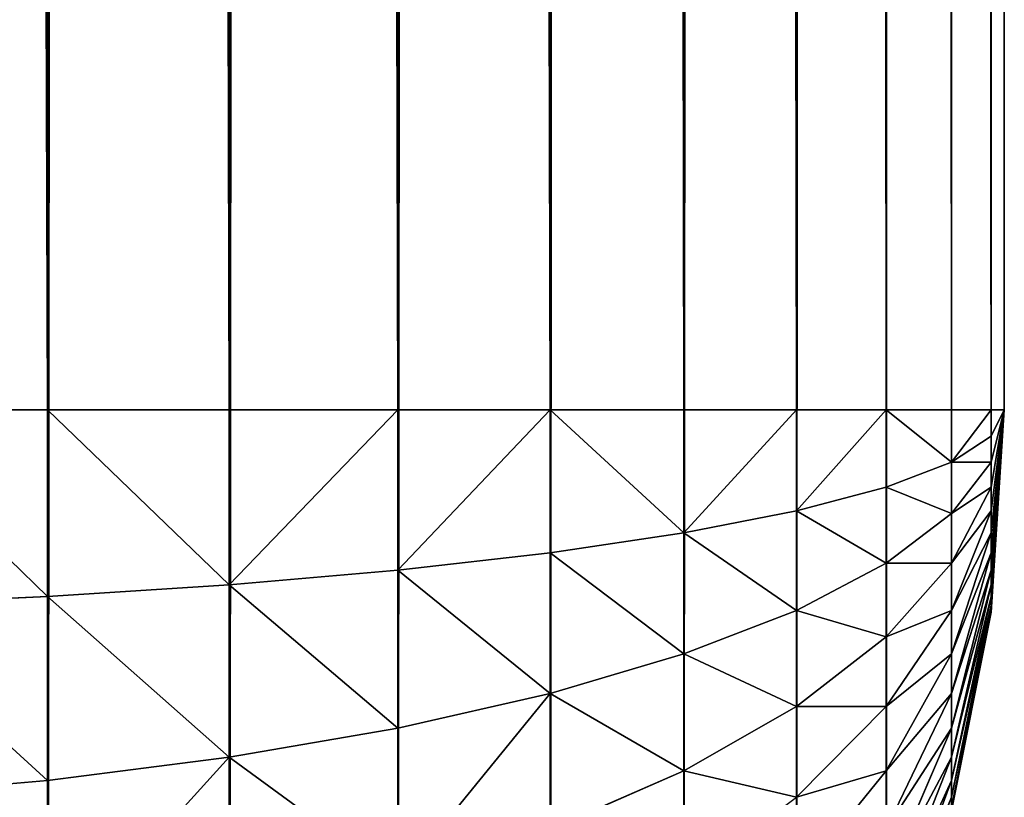
# Model space of a CAD drawing. Extents: x -5875 to 2180, y 0 to 8356.
# Drawn here: x 1563 to 1570, y 165 to 171 of the extents above; entities that cross this region are included whole.
import ezdxf

# ---------------------------------------------------------------- set-up
doc = ezdxf.new("R2010")
doc.units = 0
doc.header["$LTSCALE"] = 25.4
doc.layers.get('0').update_dxf_attribs({"color": 13, "linetype": 'CONTINUOUS'})

# ---------------------------------------------------------------- blocks, each defined once
blk = doc.blocks.new('GROUP_3')
at = {"color": 0}
for p, q in [((200.9134, 1592.2426, 459.7574), (200.4089, 1590.8694, 459.1885)), ((200.9134, 1592.2426, 459.7574), (200.4089, 1590.8694, 459.1885)), ((207.4078, 1592.2426, 468.2426), (207.4078, 1590.8694, 468.7088)), ((207.4078, 1592.2426, 468.2426), (207.4078, 1590.8694, 468.7088)), ((200.9134, 1591.977, 460.2961), (200.4089, 1590.6897, 459.5529)), ((200.9134, 1591.977, 460.2961), (200.4089, 1590.6897, 459.5529)), ((206, 1591.977, 467.6012), (206, 1590.6897, 468.0382)), ((206, 1591.977, 467.6012), (206, 1590.6897, 468.0382)), ((200.9134, 1591.6432, 460.7956), (200.4089, 1590.464, 459.8907)), ((200.9134, 1591.6432, 460.7956), (200.4089, 1590.464, 459.8907)), ((201.6077, 1591.6526, 462.7601), (200.9134, 1590.7956, 461.6432)), ((201.6077, 1591.6526, 462.7601), (200.9134, 1590.7956, 461.6432)), ((202.4798, 1591.6526, 464.3264), (202.4798, 1590.7956, 464.7491)), ((202.4798, 1591.6526, 464.3264), (202.4798, 1590.7956, 464.7491)), ((204.6949, 1591.6432, 466.7956), (204.6949, 1590.464, 467.1958)), ((204.6949, 1591.6432, 466.7956), (204.6949, 1590.464, 467.1958)), ((200.9134, 1591.2472, 461.2472), (200.4089, 1590.1962, 460.1962)), ((200.9134, 1591.2472, 461.2472), (200.4089, 1590.1962, 460.1962)), ((200.9134, 1591.2472, 461.2472), (200.9134, 1590.7956, 461.6432)), ((200.9134, 1591.2472, 461.2472), (200.9134, 1590.7956, 461.6432)), ((203.5147, 1591.2472, 465.8394), (202.4798, 1590.7956, 464.7491)), ((203.5147, 1591.2472, 465.8394), (202.4798, 1590.7956, 464.7491)), ((203.5147, 1591.2472, 465.8394), (203.5147, 1590.1962, 466.1962)), ((203.5147, 1591.2472, 465.8394), (203.5147, 1590.1962, 466.1962)), ((200.1027, 1589.5663, 458), (200.4089, 1591.1058, 458)), ((200.4089, 1591.1058, 40), (200.1027, 1589.5663, 40)), ((200.1027, 1589.5663, 458), (200.4089, 1591.1058, 458)), ((200.4089, 1591.1058, 40), (200.1027, 1589.5663, 40)), ((200.4089, 1591.0793, 458.4054), (200.1027, 1589.5529, 458.2044)), ((200.4089, 1591.0793, 458.4054), (200.1027, 1589.5529, 458.2044)), ((200.4089, 1591, 458.8038), (200.1027, 1589.5129, 458.4054)), ((200.4089, 1591, 458.8038), (200.1027, 1589.5129, 458.4054)), ((200.4089, 1591, 458.8038), (200.4089, 1590.8694, 459.1885)), ((200.4089, 1591, 458.8038), (200.4089, 1590.8694, 459.1885)), ((201.6077, 1591, 463.1962), (200.9134, 1590.2961, 461.977)), ((201.6077, 1591, 463.1962), (200.9134, 1590.2961, 461.977)), ((201.6077, 1591, 463.1962), (201.6077, 1590.2961, 463.5433)), ((201.6077, 1591, 463.1962), (201.6077, 1590.2961, 463.5433)), ((208.8942, 1591, 469.1962), (207.4078, 1590.8694, 468.7088)), ((208.8942, 1591, 469.1962), (207.4078, 1590.8694, 468.7088)), ((200.4089, 1590.8694, 459.1885), (200.1027, 1589.4471, 458.5994)), ((200.4089, 1590.8694, 459.1885), (200.1027, 1589.4471, 458.5994)), ((200.4089, 1590.8694, 459.1885), (200.4089, 1590.6897, 459.5529)), ((200.4089, 1590.8694, 459.1885), (200.4089, 1590.6897, 459.5529)), ((207.4078, 1590.8694, 468.7088), (206, 1590.6897, 468.0382)), ((207.4078, 1590.8694, 468.7088), (206, 1590.6897, 468.0382)), ((207.4078, 1590.8694, 468.7088), (207.4078, 1589.4471, 468.9917)), ((207.4078, 1590.8694, 468.7088), (207.4078, 1589.4471, 468.9917)), ((200.9134, 1590.7956, 461.6432), (200.4089, 1589.8907, 460.464)), ((200.9134, 1590.7956, 461.6432), (200.4089, 1589.8907, 460.464)), ((200.9134, 1590.7956, 461.6432), (200.9134, 1590.2961, 461.977)), ((200.9134, 1590.7956, 461.6432), (200.9134, 1590.2961, 461.977)), ((202.4798, 1590.7956, 464.7491), (201.6077, 1590.2961, 463.5433)), ((202.4798, 1590.7956, 464.7491), (201.6077, 1590.2961, 463.5433)), ((202.4798, 1590.7956, 464.7491), (202.4798, 1589.8907, 465.0562)), ((202.4798, 1590.7956, 464.7491), (202.4798, 1589.8907, 465.0562)), ((200.4089, 1590.6897, 459.5529), (200.1027, 1589.3565, 458.7832)), ((200.4089, 1590.6897, 459.5529), (200.1027, 1589.3565, 458.7832)), ((200.4089, 1590.6897, 459.5529), (200.4089, 1590.464, 459.8907)), ((200.4089, 1590.6897, 459.5529), (200.4089, 1590.464, 459.8907)), ((206, 1590.6897, 468.0382), (204.6949, 1590.464, 467.1958)), ((206, 1590.6897, 468.0382), (204.6949, 1590.464, 467.1958)), ((206, 1590.6897, 468.0382), (206, 1589.3565, 468.3034)), ((206, 1590.6897, 468.0382), (206, 1589.3565, 468.3034)), ((200.4089, 1590.464, 459.8907), (200.1027, 1589.2426, 458.9535)), ((200.4089, 1590.464, 459.8907), (200.1027, 1589.2426, 458.9535)), ((200.4089, 1590.464, 459.8907), (200.4089, 1590.1962, 460.1962)), ((200.4089, 1590.464, 459.8907), (200.4089, 1590.1962, 460.1962)), ((204.6949, 1590.464, 467.1958), (203.5147, 1590.1962, 466.1962)), ((204.6949, 1590.464, 467.1958), (203.5147, 1590.1962, 466.1962)), ((204.6949, 1590.464, 467.1958), (204.6949, 1589.2426, 467.4388)), ((204.6949, 1590.464, 467.1958), (204.6949, 1589.2426, 467.4388)), ((200.9134, 1590.2961, 461.977), (200.4089, 1589.5529, 460.6897)), ((200.9134, 1590.2961, 461.977), (200.4089, 1589.5529, 460.6897)), ((201.6077, 1590.2961, 463.5433), (200.9134, 1589.7574, 462.2426)), ((200.9134, 1590.2961, 461.977), (200.9134, 1589.7574, 462.2426)), ((200.9134, 1590.2961, 461.977), (200.9134, 1589.7574, 462.2426)), ((201.6077, 1590.2961, 463.5433), (200.9134, 1589.7574, 462.2426)), ((201.6077, 1590.2961, 463.5433), (201.6077, 1589.5529, 463.7956)), ((201.6077, 1590.2961, 463.5433), (201.6077, 1589.5529, 463.7956)), ((200.4089, 1590.1962, 460.1962), (200.1027, 1589.1076, 459.1076)), ((200.4089, 1590.1962, 460.1962), (200.1027, 1589.1076, 459.1076)), ((200.4089, 1590.1962, 460.1962), (200.4089, 1589.8907, 460.464)), ((200.4089, 1590.1962, 460.1962), (200.4089, 1589.8907, 460.464)), ((203.5147, 1590.1962, 466.1962), (202.4798, 1589.8907, 465.0562)), ((203.5147, 1590.1962, 466.1962), (202.4798, 1589.8907, 465.0562)), ((203.5147, 1590.1962, 466.1962), (203.5147, 1589.1076, 466.4127)), ((203.5147, 1590.1962, 466.1962), (203.5147, 1589.1076, 466.4127)), ((200.4089, 1589.8907, 460.464), (200.1027, 1588.9535, 459.2426)), ((200.4089, 1589.8907, 460.464), (200.1027, 1588.9535, 459.2426)), ((200.4089, 1589.8907, 460.464), (200.4089, 1589.5529, 460.6897)), ((200.4089, 1589.8907, 460.464), (200.4089, 1589.5529, 460.6897)), ((202.4798, 1589.8907, 465.0562), (201.6077, 1589.5529, 463.7956)), ((202.4798, 1589.8907, 465.0562), (201.6077, 1589.5529, 463.7956)), ((202.4798, 1589.8907, 465.0562), (202.4798, 1588.9535, 465.2426)), ((202.4798, 1589.8907, 465.0562), (202.4798, 1588.9535, 465.2426)), ((200.9134, 1589.7574, 462.2426), (200.4089, 1589.1885, 460.8694)), ((200.9134, 1589.7574, 462.2426), (200.4089, 1589.1885, 460.8694)), ((200.9134, 1589.7574, 462.2426), (200.9134, 1589.1885, 462.4357)), ((200.9134, 1589.7574, 462.2426), (200.9134, 1589.1885, 462.4357)), ((200, 1588, 458), (200.1027, 1589.5663, 458)), ((200.1027, 1589.5663, 40), (200, 1588, 40)), ((200, 1588, 458), (200.1027, 1589.5663, 458)), ((200.1027, 1589.5663, 40), (200, 1588, 40)), ((200.1027, 1589.5663, 458), (200.1027, 1589.5663, 40)), ((200.1027, 1589.5663, 458), (200.1027, 1589.5663, 40)), ((200.1027, 1589.5663, 458), (200.1027, 1589.5529, 458.2044)), ((200.1027, 1589.5663, 458), (200.1027, 1589.5529, 458.2044)), ((200.1027, 1589.5529, 458.2044), (200, 1588, 458)), ((200.1027, 1589.5529, 458.2044), (200, 1588, 458)), ((200.1027, 1589.5129, 458.4054), (200, 1588, 458)), ((200.1027, 1589.5129, 458.4054), (200, 1588, 458)), ((200.1027, 1589.5529, 458.2044), (200.1027, 1589.5129, 458.4054)), ((200.4089, 1589.5529, 460.6897), (200.1027, 1588.7832, 459.3565)), ((200.1027, 1589.5529, 458.2044), (200.1027, 1589.5129, 458.4054)), ((200.4089, 1589.5529, 460.6897), (200.1027, 1588.7832, 459.3565)), ((200.1027, 1589.5129, 458.4054), (200.1027, 1589.4471, 458.5994)), ((200.1027, 1589.5129, 458.4054), (200.1027, 1589.4471, 458.5994)), ((200.4089, 1589.5529, 460.6897), (200.4089, 1589.1885, 460.8694)), ((200.4089, 1589.5529, 460.6897), (200.4089, 1589.1885, 460.8694)), ((201.6077, 1589.5529, 463.7956), (200.9134, 1589.1885, 462.4357)), ((201.6077, 1589.5529, 463.7956), (200.9134, 1589.1885, 462.4357)), ((201.6077, 1589.5529, 463.7956), (201.6077, 1588.7832, 463.9487)), ((201.6077, 1589.5529, 463.7956), (201.6077, 1588.7832, 463.9487)), ((208.8942, 1589.5129, 469.4919), (207.4078, 1589.4471, 468.9917)), ((208.8942, 1589.5129, 469.4919), (207.4078, 1589.4471, 468.9917)), ((200.1027, 1589.4471, 458.5994), (200, 1588, 458)), ((200.1027, 1589.4471, 458.5994), (200, 1588, 458)), ((200.1027, 1589.4471, 458.5994), (200.1027, 1589.3565, 458.7832)), ((200.1027, 1589.4471, 458.5994), (200.1027, 1589.3565, 458.7832)), ((207.4078, 1589.4471, 468.9917), (206, 1589.3565, 468.3034)), ((207.4078, 1589.4471, 468.9917), (206, 1589.3565, 468.3034)), ((207.4078, 1589.4471, 468.9917), (207.4078, 1588, 469.0866)), ((207.4078, 1589.4471, 468.9917), (207.4078, 1588, 469.0866)), ((200.1027, 1589.3565, 458.7832), (200, 1588, 458)), ((200.1027, 1589.3565, 458.7832), (200, 1588, 458)), ((200.1027, 1589.3565, 458.7832), (200.1027, 1589.2426, 458.9535)), ((200.1027, 1589.3565, 458.7832), (200.1027, 1589.2426, 458.9535)), ((206, 1589.3565, 468.3034), (204.6949, 1589.2426, 467.4388)), ((206, 1589.3565, 468.3034), (204.6949, 1589.2426, 467.4388)), ((206, 1589.3565, 468.3034), (206, 1588, 468.3923)), ((206, 1589.3565, 468.3034), (206, 1588, 468.3923)), ((200.1027, 1589.2426, 458.9535), (200, 1588, 458)), ((200.1027, 1589.2426, 458.9535), (200, 1588, 458)), ((200.1027, 1589.2426, 458.9535), (200.1027, 1589.1076, 459.1076)), ((200.1027, 1589.2426, 458.9535), (200.1027, 1589.1076, 459.1076)), ((200.4089, 1589.1885, 460.8694), (200.1027, 1588.5994, 459.4471)), ((200.4089, 1589.1885, 460.8694), (200.1027, 1588.5994, 459.4471)), ((200.4089, 1589.1885, 460.8694), (200.4089, 1588.8038, 461)), ((200.9134, 1589.1885, 462.4357), (200.4089, 1588.8038, 461)), ((200.9134, 1589.1885, 462.4357), (200.4089, 1588.8038, 461)), ((200.4089, 1589.1885, 460.8694), (200.4089, 1588.8038, 461)), ((200.9134, 1589.1885, 462.4357), (200.9134, 1588.5994, 462.5529)), ((200.9134, 1589.1885, 462.4357), (200.9134, 1588.5994, 462.5529)), ((204.6949, 1589.2426, 467.4388), (203.5147, 1589.1076, 466.4127)), ((204.6949, 1589.2426, 467.4388), (203.5147, 1589.1076, 466.4127)), ((204.6949, 1589.2426, 467.4388), (204.6949, 1588, 467.5202)), ((204.6949, 1589.2426, 467.4388), (204.6949, 1588, 467.5202)), ((200.1027, 1589.1076, 459.1076), (200, 1588, 458)), ((200.1027, 1589.1076, 459.1076), (200, 1588, 458)), ((200.1027, 1589.1076, 459.1076), (200.1027, 1588.9535, 459.2426)), ((200.1027, 1589.1076, 459.1076), (200.1027, 1588.9535, 459.2426)), ((203.5147, 1589.1076, 466.4127), (202.4798, 1588.9535, 465.2426)), ((203.5147, 1589.1076, 466.4127), (202.4798, 1588.9535, 465.2426)), ((203.5147, 1589.1076, 466.4127), (203.5147, 1588, 466.4853)), ((203.5147, 1589.1076, 466.4127), (203.5147, 1588, 466.4853)), ((200.1027, 1588.9535, 459.2426), (200, 1588, 458)), ((200.1027, 1588.9535, 459.2426), (200, 1588, 458)), ((200.1027, 1588.9535, 459.2426), (200.1027, 1588.7832, 459.3565)), ((200.1027, 1588.9535, 459.2426), (200.1027, 1588.7832, 459.3565)), ((202.4798, 1588.9535, 465.2426), (201.6077, 1588.7832, 463.9487)), ((202.4798, 1588.9535, 465.2426), (201.6077, 1588.7832, 463.9487)), ((202.4798, 1588.9535, 465.2426), (202.4798, 1588, 465.3051)), ((202.4798, 1588.9535, 465.2426), (202.4798, 1588, 465.3051)), ((200.4089, 1588.8038, 461), (200.1027, 1588.4054, 459.5129)), ((200.4089, 1588.8038, 461), (200.1027, 1588.4054, 459.5129)), ((200.4089, 1588.8038, 461), (200.4089, 1588.4054, 461.0793)), ((200.4089, 1588.8038, 461), (200.4089, 1588.4054, 461.0793)), ((200.1027, 1588.7832, 459.3565), (200, 1588, 458)), ((200.1027, 1588.7832, 459.3565), (200, 1588, 458)), ((200.1027, 1588.7832, 459.3565), (200.1027, 1588.5994, 459.4471)), ((200.1027, 1588.7832, 459.3565), (200.1027, 1588.5994, 459.4471)), ((201.6077, 1588.7832, 463.9487), (200.9134, 1588.5994, 462.5529)), ((201.6077, 1588.7832, 463.9487), (200.9134, 1588.5994, 462.5529)), ((201.6077, 1588.7832, 463.9487), (201.6077, 1588, 464)), ((201.6077, 1588.7832, 463.9487), (201.6077, 1588, 464)), ((200.1027, 1588.5994, 459.4471), (200, 1588, 458)), ((200.1027, 1588.5994, 459.4471), (200, 1588, 458)), ((200.1027, 1588.5994, 459.4471), (200.1027, 1588.4054, 459.5129)), ((200.1027, 1588.5994, 459.4471), (200.1027, 1588.4054, 459.5129)), ((200.9134, 1588.5994, 462.5529), (200.4089, 1588.4054, 461.0793)), ((200.9134, 1588.5994, 462.5529), (200.4089, 1588.4054, 461.0793)), ((200.9134, 1588.5994, 462.5529), (200.9134, 1588, 462.5922)), ((200.9134, 1588.5994, 462.5529), (200.9134, 1588, 462.5922)), ((200.1027, 1588.4054, 459.5129), (200, 1588, 458)), ((200.1027, 1588.4054, 459.5129), (200, 1588, 458)), ((200.1027, 1588.4054, 459.5129), (200.1027, 1588.2044, 459.5529)), ((200.1027, 1588.4054, 459.5129), (200.1027, 1588.2044, 459.5529)), ((200.4089, 1588.4054, 461.0793), (200.1027, 1588.2044, 459.5529)), ((200.4089, 1588.4054, 461.0793), (200.1027, 1588.2044, 459.5529)), ((200.4089, 1588.4054, 461.0793), (200.4089, 1588, 461.1058)), ((200.4089, 1588.4054, 461.0793), (200.4089, 1588, 461.1058)), ((200.1027, 1588.2044, 459.5529), (200, 1588, 458)), ((200.1027, 1588.2044, 459.5529), (200, 1588, 458)), ((200.1027, 1588.2044, 459.5529), (200.1027, 1588, 459.5663)), ((200.1027, 1588.2044, 459.5529), (200.1027, 1588, 459.5663)), ((200, 1588, 40), (200, 12, 40)), ((200, 1091.3509, 458), (200, 1588, 458)), ((200, 1588, 40), (200, 1588, 458)), ((200, 1091.3509, 458), (200, 1588, 458)), ((200, 1588, 458), (200.1027, 1588, 459.5663)), ((200, 1588, 40), (200, 1588, 458)), ((200, 1588, 458), (200.1027, 1588, 459.5663)), ((200, 1588, 40), (200, 12, 40)), ((200.1027, 1588, 459.5663), (200.1027, 1092.4798, 459.5663)), ((200.1027, 1588, 459.5663), (200.1027, 1092.4798, 459.5663)), ((200.1027, 1588, 459.5663), (200.4089, 1588, 461.1058)), ((200.1027, 1588, 459.5663), (200.4089, 1588, 461.1058)), ((200.4089, 1588, 461.1058), (200.4089, 1093.5894, 461.1058)), ((200.4089, 1588, 461.1058), (200.4089, 1093.5894, 461.1058)), ((200.4089, 1588, 461.1058), (200.9134, 1588, 462.5922)), ((200.4089, 1588, 461.1058), (200.9134, 1588, 462.5922)), ((200.9134, 1588, 462.5922), (200.9134, 1094.6608, 462.5922)), ((200.9134, 1588, 462.5922), (200.9134, 1094.6608, 462.5922)), ((200.9134, 1588, 462.5922), (201.6077, 1588, 464)), ((200.9134, 1588, 462.5922), (201.6077, 1588, 464)), ((201.6077, 1588, 464), (201.6077, 1095.6754, 464)), ((201.6077, 1588, 464), (201.6077, 1095.6754, 464)), ((201.6077, 1588, 464), (202.4798, 1588, 465.3051)), ((201.6077, 1588, 464), (202.4798, 1588, 465.3051)), ((202.4798, 1588, 465.3051), (202.4798, 1096.6161, 465.3051)), ((202.4798, 1588, 465.3051), (202.4798, 1096.6161, 465.3051)), ((202.4798, 1588, 465.3051), (203.5147, 1588, 466.4853)), ((202.4798, 1588, 465.3051), (203.5147, 1588, 466.4853)), ((203.5147, 1588, 466.4853), (203.5147, 1097.4667, 466.4853)), ((203.5147, 1588, 466.4853), (204.6949, 1588, 467.5202)), ((203.5147, 1588, 466.4853), (203.5147, 1097.4667, 466.4853)), ((203.5147, 1588, 466.4853), (204.6949, 1588, 467.5202)), ((204.6949, 1588, 467.5202), (204.6949, 1098.2127, 467.5202)), ((204.6949, 1588, 467.5202), (204.6949, 1098.2127, 467.5202)), ((204.6949, 1588, 467.5202), (206, 1588, 468.3923)), ((204.6949, 1588, 467.5202), (206, 1588, 468.3923)), ((206, 1588, 468.3923), (206, 1098.8412, 468.3923)), ((206, 1588, 468.3923), (207.4078, 1588, 469.0866)), ((206, 1588, 468.3923), (206, 1098.8412, 468.3923)), ((206, 1588, 468.3923), (207.4078, 1588, 469.0866)), ((207.4078, 1588, 469.0866), (207.4078, 1099.3416, 469.0866)), ((207.4078, 1588, 469.0866), (208.8942, 1588, 469.5911)), ((207.4078, 1588, 469.0866), (207.4078, 1099.3416, 469.0866)), ((207.4078, 1588, 469.0866), (208.8942, 1588, 469.5911))]:
    blk.add_line(p, q, dxfattribs=at)
mesh = blk.add_polyface(dxfattribs=at)
corners = [(200.1027, 1589.5663, 40), (200, 12, 40), (200, 1588, 40), (200.1027, 10.4337, 40), (200.4089, 8.8942, 40), (200.4089, 1591.1058, 40), (200.9134, 1592.5922, 40), (200.9134, 7.4078, 40), (201.6077, 1594, 40), (201.6077, 6, 40), (202.4798, 1595.3051, 40), (202.4798, 4.6949, 40), (203.5147, 1596.4853, 40), (203.5147, 3.5147, 40), (204.6949, 1597.5202, 40), (204.6949, 2.4798, 40), (206, 1598.3923, 40), (206, 1.6077, 40), (207.4078, 1599.0866, 40), (207.4078, 0.9134, 40), (208.8942, 1599.5911, 40), (208.8942, 0.4089, 40), (210.4337, 1599.8973, 40), (210.4337, 0.1027, 40), (212, 1600, 40), (212, 0, 40), (1388, 1600, 40), (1388, 0, 40), (1389.5663, 1599.8973, 40), (1389.5663, 0.1027, 40), (1391.1058, 1599.5911, 40), (1391.1058, 0.4089, 40), (1392.5922, 1599.0866, 40), (1392.5922, 0.9134, 40), (1394, 1.6077, 40), (1394, 1598.3923, 40), (1395.3051, 2.4798, 40), (1395.3051, 1597.5202, 40), (1396.4853, 1596.4853, 40), (1396.4853, 3.5147, 40), (1397.5202, 1595.3051, 40), (1397.5202, 4.6949, 40), (1398.3923, 1594, 40), (1398.3923, 6, 40), (1399.0866, 1592.5922, 40), (1399.0866, 7.4078, 40), (1399.5911, 1591.1058, 40), (1399.5911, 8.8942, 40), (1399.8973, 1589.5663, 40), (1399.8973, 10.4337, 40), (1400, 1588, 40), (1400, 12, 40)]
mesh.append_faces([[corners[k] for k in face] for face in [(0, 1, 2), (49, 50, 51)]], dxfattribs={"vtx0": -1, "color": 0})
mesh.append_faces([[corners[k] for k in face] for face in [(1, 0, 3), (3, 0, 4), (4, 6, 7), (7, 8, 9), (9, 10, 11), (11, 12, 13), (13, 14, 15), (15, 16, 17), (17, 18, 19), (19, 20, 21), (21, 22, 23), (23, 24, 25), (25, 26, 27), (27, 28, 29), (29, 30, 31), (31, 32, 33), (33, 32, 34), (34, 35, 36), (36, 38, 39), (39, 40, 41), (41, 42, 43), (43, 44, 45), (45, 46, 47), (47, 48, 49)]], dxfattribs={"vtx0": -1, "vtx1": -1, "color": 0})
mesh.append_faces([[corners[k] for k in face] for face in [(4, 0, 5), (4, 5, 6), (7, 6, 8), (9, 8, 10), (11, 10, 12), (13, 12, 14), (15, 14, 16), (17, 16, 18), (19, 18, 20), (21, 20, 22), (23, 22, 24), (25, 24, 26), (27, 26, 28), (29, 28, 30), (31, 30, 32), (34, 32, 35), (36, 35, 37), (36, 37, 38), (39, 38, 40), (41, 40, 42), (43, 42, 44), (45, 44, 46), (47, 46, 48), (49, 48, 50)]], dxfattribs={"vtx0": -1, "vtx2": -1, "color": 0})
mesh = blk.add_polyface(dxfattribs=at)
corners = [(200.9134, 1592.2426, 459.7574), (200.4089, 1591, 458.8038), (200.4089, 1590.8694, 459.1885), (200.9134, 1592.4357, 459.1885)]
mesh.append_faces([[corners[k] for k in face] for face in [(0, 1, 2), (1, 0, 3)]], dxfattribs={"vtx0": -1, "color": 0})
mesh = blk.add_polyface(dxfattribs=at)
corners = [(208.8942, 1591, 469.1962), (207.4078, 1592.2426, 468.2426), (207.4078, 1590.8694, 468.7088), (208.8942, 1592.4357, 468.7088)]
mesh.append_faces([[corners[k] for k in face] for face in [(0, 1, 2), (1, 0, 3)]], dxfattribs={"vtx0": -1, "color": 0})
mesh = blk.add_polyface(dxfattribs=at)
corners = [(200.9134, 1591.977, 460.2961), (200.4089, 1590.8694, 459.1885), (200.4089, 1590.6897, 459.5529), (200.9134, 1592.2426, 459.7574)]
mesh.append_faces([[corners[k] for k in face] for face in [(0, 1, 2), (1, 0, 3)]], dxfattribs={"vtx0": -1, "color": 0})
mesh = blk.add_polyface(dxfattribs=at)
corners = [(201.6077, 1591.6526, 462.7601), (200.9134, 1591.2472, 461.2472), (200.9134, 1590.7956, 461.6432), (201.6077, 1592.2426, 462.2426)]
mesh.append_faces([[corners[k] for k in face] for face in [(0, 1, 2), (1, 0, 3)]], dxfattribs={"vtx0": -1, "color": 0})
mesh = blk.add_polyface(dxfattribs=at)
corners = [(203.5147, 1591.2472, 465.8394), (202.4798, 1591.6526, 464.3264), (202.4798, 1590.7956, 464.7491), (203.5147, 1592.2426, 465.3485)]
mesh.append_faces([[corners[k] for k in face] for face in [(0, 1, 2), (1, 0, 3)]], dxfattribs={"vtx0": -1, "color": 0})
mesh = blk.add_polyface(dxfattribs=at)
corners = [(206, 1590.6897, 468.0382), (207.4078, 1592.2426, 468.2426), (206, 1591.977, 467.6012), (207.4078, 1590.8694, 468.7088)]
mesh.append_faces([[corners[k] for k in face] for face in [(0, 1, 2), (1, 0, 3)]], dxfattribs={"vtx0": -1, "color": 0})
mesh = blk.add_polyface(dxfattribs=at)
corners = [(200.9134, 1591.6432, 460.7956), (200.4089, 1590.6897, 459.5529), (200.4089, 1590.464, 459.8907), (200.9134, 1591.977, 460.2961)]
mesh.append_faces([[corners[k] for k in face] for face in [(0, 1, 2), (1, 0, 3)]], dxfattribs={"vtx0": -1, "color": 0})
mesh = blk.add_polyface(dxfattribs=at)
corners = [(206, 1590.6897, 468.0382), (204.6949, 1591.6432, 466.7956), (204.6949, 1590.464, 467.1958), (206, 1591.977, 467.6012)]
mesh.append_faces([[corners[k] for k in face] for face in [(0, 1, 2), (1, 0, 3)]], dxfattribs={"vtx0": -1, "color": 0})
mesh = blk.add_polyface(dxfattribs=at)
corners = [(200.9134, 1591.2472, 461.2472), (200.4089, 1590.464, 459.8907), (200.4089, 1590.1962, 460.1962), (200.9134, 1591.6432, 460.7956)]
mesh.append_faces([[corners[k] for k in face] for face in [(0, 1, 2), (1, 0, 3)]], dxfattribs={"vtx0": -1, "color": 0})
mesh = blk.add_polyface(dxfattribs=at)
corners = [(201.6077, 1591, 463.1962), (200.9134, 1590.7956, 461.6432), (200.9134, 1590.2961, 461.977), (201.6077, 1591.6526, 462.7601)]
mesh.append_faces([[corners[k] for k in face] for face in [(0, 1, 2), (1, 0, 3)]], dxfattribs={"vtx0": -1, "color": 0})
mesh = blk.add_polyface(dxfattribs=at)
corners = [(202.4798, 1590.7956, 464.7491), (201.6077, 1591, 463.1962), (201.6077, 1590.2961, 463.5433), (202.4798, 1591.6526, 464.3264)]
mesh.append_faces([[corners[k] for k in face] for face in [(0, 1, 2), (1, 0, 3)]], dxfattribs={"vtx0": -1, "color": 0})
mesh = blk.add_polyface(dxfattribs=at)
corners = [(203.5147, 1590.1962, 466.1962), (204.6949, 1591.6432, 466.7956), (203.5147, 1591.2472, 465.8394), (204.6949, 1590.464, 467.1958)]
mesh.append_faces([[corners[k] for k in face] for face in [(0, 1, 2), (1, 0, 3)]], dxfattribs={"vtx0": -1, "color": 0})
mesh = blk.add_polyface(dxfattribs=at)
corners = [(200.9134, 1590.7956, 461.6432), (200.4089, 1590.1962, 460.1962), (200.4089, 1589.8907, 460.464), (200.9134, 1591.2472, 461.2472)]
mesh.append_faces([[corners[k] for k in face] for face in [(0, 1, 2), (1, 0, 3)]], dxfattribs={"vtx0": -1, "color": 0})
mesh = blk.add_polyface(dxfattribs=at)
corners = [(203.5147, 1590.1962, 466.1962), (202.4798, 1590.7956, 464.7491), (202.4798, 1589.8907, 465.0562), (203.5147, 1591.2472, 465.8394)]
mesh.append_faces([[corners[k] for k in face] for face in [(0, 1, 2), (1, 0, 3)]], dxfattribs={"vtx0": -1, "color": 0})
mesh = blk.add_polyface(dxfattribs=at)
corners = [(200.4089, 1591.1058, 458), (200.1027, 1589.5663, 40), (200.1027, 1589.5663, 458), (200.4089, 1591.1058, 40)]
mesh.append_faces([[corners[k] for k in face] for face in [(0, 1, 2), (1, 0, 3)]], dxfattribs={"vtx0": -1, "color": 0})
mesh = blk.add_polyface(dxfattribs=at)
corners = [(200.4089, 1591.0793, 458.4054), (200.1027, 1589.5663, 458), (200.1027, 1589.5529, 458.2044), (200.4089, 1591.1058, 458)]
mesh.append_faces([[corners[k] for k in face] for face in [(0, 1, 2), (1, 0, 3)]], dxfattribs={"vtx0": -1, "color": 0})
mesh = blk.add_polyface(dxfattribs=at)
corners = [(200.4089, 1591, 458.8038), (200.1027, 1589.5529, 458.2044), (200.1027, 1589.5129, 458.4054), (200.4089, 1591.0793, 458.4054)]
mesh.append_faces([[corners[k] for k in face] for face in [(0, 1, 2), (1, 0, 3)]], dxfattribs={"vtx0": -1, "color": 0})
mesh = blk.add_polyface(dxfattribs=at)
corners = [(200.4089, 1590.8694, 459.1885), (200.1027, 1589.5129, 458.4054), (200.1027, 1589.4471, 458.5994), (200.4089, 1591, 458.8038)]
mesh.append_faces([[corners[k] for k in face] for face in [(0, 1, 2), (1, 0, 3)]], dxfattribs={"vtx0": -1, "color": 0})
mesh = blk.add_polyface(dxfattribs=at)
corners = [(201.6077, 1590.2961, 463.5433), (200.9134, 1590.2961, 461.977), (200.9134, 1589.7574, 462.2426), (201.6077, 1591, 463.1962)]
mesh.append_faces([[corners[k] for k in face] for face in [(0, 1, 2), (1, 0, 3)]], dxfattribs={"vtx0": -1, "color": 0})
mesh = blk.add_polyface(dxfattribs=at)
corners = [(208.8942, 1589.5129, 469.4919), (207.4078, 1590.8694, 468.7088), (207.4078, 1589.4471, 468.9917), (208.8942, 1591, 469.1962)]
mesh.append_faces([[corners[k] for k in face] for face in [(0, 1, 2), (1, 0, 3)]], dxfattribs={"vtx0": -1, "color": 0})
mesh = blk.add_polyface(dxfattribs=at)
corners = [(200.4089, 1590.6897, 459.5529), (200.1027, 1589.4471, 458.5994), (200.1027, 1589.3565, 458.7832), (200.4089, 1590.8694, 459.1885)]
mesh.append_faces([[corners[k] for k in face] for face in [(0, 1, 2), (1, 0, 3)]], dxfattribs={"vtx0": -1, "color": 0})
mesh = blk.add_polyface(dxfattribs=at)
corners = [(207.4078, 1589.4471, 468.9917), (206, 1590.6897, 468.0382), (206, 1589.3565, 468.3034), (207.4078, 1590.8694, 468.7088)]
mesh.append_faces([[corners[k] for k in face] for face in [(0, 1, 2), (1, 0, 3)]], dxfattribs={"vtx0": -1, "color": 0})
mesh = blk.add_polyface(dxfattribs=at)
corners = [(200.9134, 1590.2961, 461.977), (200.4089, 1589.8907, 460.464), (200.4089, 1589.5529, 460.6897), (200.9134, 1590.7956, 461.6432)]
mesh.append_faces([[corners[k] for k in face] for face in [(0, 1, 2), (1, 0, 3)]], dxfattribs={"vtx0": -1, "color": 0})
mesh = blk.add_polyface(dxfattribs=at)
corners = [(202.4798, 1589.8907, 465.0562), (201.6077, 1590.2961, 463.5433), (201.6077, 1589.5529, 463.7956), (202.4798, 1590.7956, 464.7491)]
mesh.append_faces([[corners[k] for k in face] for face in [(0, 1, 2), (1, 0, 3)]], dxfattribs={"vtx0": -1, "color": 0})
mesh = blk.add_polyface(dxfattribs=at)
corners = [(200.4089, 1590.464, 459.8907), (200.1027, 1589.3565, 458.7832), (200.1027, 1589.2426, 458.9535), (200.4089, 1590.6897, 459.5529)]
mesh.append_faces([[corners[k] for k in face] for face in [(0, 1, 2), (1, 0, 3)]], dxfattribs={"vtx0": -1, "color": 0})
mesh = blk.add_polyface(dxfattribs=at)
corners = [(206, 1589.3565, 468.3034), (204.6949, 1590.464, 467.1958), (204.6949, 1589.2426, 467.4388), (206, 1590.6897, 468.0382)]
mesh.append_faces([[corners[k] for k in face] for face in [(0, 1, 2), (1, 0, 3)]], dxfattribs={"vtx0": -1, "color": 0})
mesh = blk.add_polyface(dxfattribs=at)
corners = [(200.4089, 1590.1962, 460.1962), (200.1027, 1589.2426, 458.9535), (200.1027, 1589.1076, 459.1076), (200.4089, 1590.464, 459.8907)]
mesh.append_faces([[corners[k] for k in face] for face in [(0, 1, 2), (1, 0, 3)]], dxfattribs={"vtx0": -1, "color": 0})
mesh = blk.add_polyface(dxfattribs=at)
corners = [(204.6949, 1589.2426, 467.4388), (203.5147, 1590.1962, 466.1962), (203.5147, 1589.1076, 466.4127), (204.6949, 1590.464, 467.1958)]
mesh.append_faces([[corners[k] for k in face] for face in [(0, 1, 2), (1, 0, 3)]], dxfattribs={"vtx0": -1, "color": 0})
mesh = blk.add_polyface(dxfattribs=at)
corners = [(200.9134, 1589.7574, 462.2426), (200.4089, 1589.5529, 460.6897), (200.4089, 1589.1885, 460.8694), (200.9134, 1590.2961, 461.977)]
mesh.append_faces([[corners[k] for k in face] for face in [(0, 1, 2), (1, 0, 3)]], dxfattribs={"vtx0": -1, "color": 0})
mesh = blk.add_polyface(dxfattribs=at)
corners = [(201.6077, 1589.5529, 463.7956), (200.9134, 1589.7574, 462.2426), (200.9134, 1589.1885, 462.4357), (201.6077, 1590.2961, 463.5433)]
mesh.append_faces([[corners[k] for k in face] for face in [(0, 1, 2), (1, 0, 3)]], dxfattribs={"vtx0": -1, "color": 0})
mesh = blk.add_polyface(dxfattribs=at)
corners = [(200.4089, 1589.8907, 460.464), (200.1027, 1589.1076, 459.1076), (200.1027, 1588.9535, 459.2426), (200.4089, 1590.1962, 460.1962)]
mesh.append_faces([[corners[k] for k in face] for face in [(0, 1, 2), (1, 0, 3)]], dxfattribs={"vtx0": -1, "color": 0})
mesh = blk.add_polyface(dxfattribs=at)
corners = [(203.5147, 1589.1076, 466.4127), (202.4798, 1589.8907, 465.0562), (202.4798, 1588.9535, 465.2426), (203.5147, 1590.1962, 466.1962)]
mesh.append_faces([[corners[k] for k in face] for face in [(0, 1, 2), (1, 0, 3)]], dxfattribs={"vtx0": -1, "color": 0})
mesh = blk.add_polyface(dxfattribs=at)
corners = [(200.4089, 1589.5529, 460.6897), (200.1027, 1588.9535, 459.2426), (200.1027, 1588.7832, 459.3565), (200.4089, 1589.8907, 460.464)]
mesh.append_faces([[corners[k] for k in face] for face in [(0, 1, 2), (1, 0, 3)]], dxfattribs={"vtx0": -1, "color": 0})
mesh = blk.add_polyface(dxfattribs=at)
corners = [(202.4798, 1588.9535, 465.2426), (201.6077, 1589.5529, 463.7956), (201.6077, 1588.7832, 463.9487), (202.4798, 1589.8907, 465.0562)]
mesh.append_faces([[corners[k] for k in face] for face in [(0, 1, 2), (1, 0, 3)]], dxfattribs={"vtx0": -1, "color": 0})
mesh = blk.add_polyface(dxfattribs=at)
corners = [(200.9134, 1589.1885, 462.4357), (200.4089, 1589.1885, 460.8694), (200.4089, 1588.8038, 461), (200.9134, 1589.7574, 462.2426)]
mesh.append_faces([[corners[k] for k in face] for face in [(0, 1, 2), (1, 0, 3)]], dxfattribs={"vtx0": -1, "color": 0})
mesh = blk.add_polyface(dxfattribs=at)
corners = [(200.1027, 1589.5663, 458), (200, 1588, 40), (200, 1588, 458), (200.1027, 1589.5663, 40)]
mesh.append_faces([[corners[k] for k in face] for face in [(0, 1, 2), (1, 0, 3)]], dxfattribs={"vtx0": -1, "color": 0})
mesh = blk.add_polyface(dxfattribs=at)
corners = [(200.1027, 1589.5663, 458), (200, 1588, 458), (200.1027, 1589.5529, 458.2044)]
mesh.append_faces([[corners[k] for k in face] for face in [(0, 1, 2)]], dxfattribs={"color": 0})
mesh = blk.add_polyface(dxfattribs=at)
corners = [(200.1027, 1589.5529, 458.2044), (200, 1588, 458), (200.1027, 1589.5129, 458.4054)]
mesh.append_faces([[corners[k] for k in face] for face in [(0, 1, 2)]], dxfattribs={"color": 0})
mesh = blk.add_polyface(dxfattribs=at)
corners = [(200.1027, 1589.5129, 458.4054), (200, 1588, 458), (200.1027, 1589.4471, 458.5994)]
mesh.append_faces([[corners[k] for k in face] for face in [(0, 1, 2)]], dxfattribs={"color": 0})
mesh = blk.add_polyface(dxfattribs=at)
corners = [(200.4089, 1589.1885, 460.8694), (200.1027, 1588.7832, 459.3565), (200.1027, 1588.5994, 459.4471), (200.4089, 1589.5529, 460.6897)]
mesh.append_faces([[corners[k] for k in face] for face in [(0, 1, 2), (1, 0, 3)]], dxfattribs={"vtx0": -1, "color": 0})
mesh = blk.add_polyface(dxfattribs=at)
corners = [(201.6077, 1588.7832, 463.9487), (200.9134, 1589.1885, 462.4357), (200.9134, 1588.5994, 462.5529), (201.6077, 1589.5529, 463.7956)]
mesh.append_faces([[corners[k] for k in face] for face in [(0, 1, 2), (1, 0, 3)]], dxfattribs={"vtx0": -1, "color": 0})
mesh = blk.add_polyface(dxfattribs=at)
corners = [(208.8942, 1588, 469.5911), (207.4078, 1589.4471, 468.9917), (207.4078, 1588, 469.0866), (208.8942, 1589.5129, 469.4919)]
mesh.append_faces([[corners[k] for k in face] for face in [(0, 1, 2), (1, 0, 3)]], dxfattribs={"vtx0": -1, "color": 0})
mesh = blk.add_polyface(dxfattribs=at)
corners = [(200.1027, 1589.4471, 458.5994), (200, 1588, 458), (200.1027, 1589.3565, 458.7832)]
mesh.append_faces([[corners[k] for k in face] for face in [(0, 1, 2)]], dxfattribs={"color": 0})
mesh = blk.add_polyface(dxfattribs=at)
corners = [(207.4078, 1588, 469.0866), (206, 1589.3565, 468.3034), (206, 1588, 468.3923), (207.4078, 1589.4471, 468.9917)]
mesh.append_faces([[corners[k] for k in face] for face in [(0, 1, 2), (1, 0, 3)]], dxfattribs={"vtx0": -1, "color": 0})
mesh = blk.add_polyface(dxfattribs=at)
corners = [(200.1027, 1589.3565, 458.7832), (200, 1588, 458), (200.1027, 1589.2426, 458.9535)]
mesh.append_faces([[corners[k] for k in face] for face in [(0, 1, 2)]], dxfattribs={"color": 0})
mesh = blk.add_polyface(dxfattribs=at)
corners = [(204.6949, 1588, 467.5202), (206, 1589.3565, 468.3034), (204.6949, 1589.2426, 467.4388), (206, 1588, 468.3923)]
mesh.append_faces([[corners[k] for k in face] for face in [(0, 1, 2), (1, 0, 3)]], dxfattribs={"vtx0": -1, "color": 0})
mesh = blk.add_polyface(dxfattribs=at)
corners = [(200.1027, 1589.2426, 458.9535), (200, 1588, 458), (200.1027, 1589.1076, 459.1076)]
mesh.append_faces([[corners[k] for k in face] for face in [(0, 1, 2)]], dxfattribs={"color": 0})
mesh = blk.add_polyface(dxfattribs=at)
corners = [(200.4089, 1588.8038, 461), (200.1027, 1588.5994, 459.4471), (200.1027, 1588.4054, 459.5129), (200.4089, 1589.1885, 460.8694)]
mesh.append_faces([[corners[k] for k in face] for face in [(0, 1, 2), (1, 0, 3)]], dxfattribs={"vtx0": -1, "color": 0})
mesh = blk.add_polyface(dxfattribs=at)
corners = [(200.9134, 1588.5994, 462.5529), (200.4089, 1588.8038, 461), (200.4089, 1588.4054, 461.0793), (200.9134, 1589.1885, 462.4357)]
mesh.append_faces([[corners[k] for k in face] for face in [(0, 1, 2), (1, 0, 3)]], dxfattribs={"vtx0": -1, "color": 0})
mesh = blk.add_polyface(dxfattribs=at)
corners = [(203.5147, 1588, 466.4853), (204.6949, 1589.2426, 467.4388), (203.5147, 1589.1076, 466.4127), (204.6949, 1588, 467.5202)]
mesh.append_faces([[corners[k] for k in face] for face in [(0, 1, 2), (1, 0, 3)]], dxfattribs={"vtx0": -1, "color": 0})
mesh = blk.add_polyface(dxfattribs=at)
corners = [(200.1027, 1589.1076, 459.1076), (200, 1588, 458), (200.1027, 1588.9535, 459.2426)]
mesh.append_faces([[corners[k] for k in face] for face in [(0, 1, 2)]], dxfattribs={"color": 0})
mesh = blk.add_polyface(dxfattribs=at)
corners = [(203.5147, 1588, 466.4853), (202.4798, 1588.9535, 465.2426), (202.4798, 1588, 465.3051), (203.5147, 1589.1076, 466.4127)]
mesh.append_faces([[corners[k] for k in face] for face in [(0, 1, 2), (1, 0, 3)]], dxfattribs={"vtx0": -1, "color": 0})
mesh = blk.add_polyface(dxfattribs=at)
corners = [(200.1027, 1588.9535, 459.2426), (200, 1588, 458), (200.1027, 1588.7832, 459.3565)]
mesh.append_faces([[corners[k] for k in face] for face in [(0, 1, 2)]], dxfattribs={"color": 0})
mesh = blk.add_polyface(dxfattribs=at)
corners = [(202.4798, 1588.9535, 465.2426), (201.6077, 1588, 464), (202.4798, 1588, 465.3051), (201.6077, 1588.7832, 463.9487)]
mesh.append_faces([[corners[k] for k in face] for face in [(0, 1, 2), (1, 0, 3)]], dxfattribs={"vtx0": -1, "color": 0})
mesh = blk.add_polyface(dxfattribs=at)
corners = [(200.4089, 1588.4054, 461.0793), (200.1027, 1588.4054, 459.5129), (200.1027, 1588.2044, 459.5529), (200.4089, 1588.8038, 461)]
mesh.append_faces([[corners[k] for k in face] for face in [(0, 1, 2), (1, 0, 3)]], dxfattribs={"vtx0": -1, "color": 0})
mesh = blk.add_polyface(dxfattribs=at)
corners = [(200.1027, 1588.7832, 459.3565), (200, 1588, 458), (200.1027, 1588.5994, 459.4471)]
mesh.append_faces([[corners[k] for k in face] for face in [(0, 1, 2)]], dxfattribs={"color": 0})
mesh = blk.add_polyface(dxfattribs=at)
corners = [(201.6077, 1588.7832, 463.9487), (200.9134, 1588, 462.5922), (201.6077, 1588, 464), (200.9134, 1588.5994, 462.5529)]
mesh.append_faces([[corners[k] for k in face] for face in [(0, 1, 2), (1, 0, 3)]], dxfattribs={"vtx0": -1, "color": 0})
mesh = blk.add_polyface(dxfattribs=at)
corners = [(200.1027, 1588.5994, 459.4471), (200, 1588, 458), (200.1027, 1588.4054, 459.5129)]
mesh.append_faces([[corners[k] for k in face] for face in [(0, 1, 2)]], dxfattribs={"color": 0})
mesh = blk.add_polyface(dxfattribs=at)
corners = [(200.9134, 1588, 462.5922), (200.4089, 1588.4054, 461.0793), (200.4089, 1588, 461.1058), (200.9134, 1588.5994, 462.5529)]
mesh.append_faces([[corners[k] for k in face] for face in [(0, 1, 2), (1, 0, 3)]], dxfattribs={"vtx0": -1, "color": 0})
mesh = blk.add_polyface(dxfattribs=at)
corners = [(200.1027, 1588.4054, 459.5129), (200, 1588, 458), (200.1027, 1588.2044, 459.5529)]
mesh.append_faces([[corners[k] for k in face] for face in [(0, 1, 2)]], dxfattribs={"color": 0})
mesh = blk.add_polyface(dxfattribs=at)
corners = [(200.4089, 1588.4054, 461.0793), (200.1027, 1588, 459.5663), (200.4089, 1588, 461.1058), (200.1027, 1588.2044, 459.5529)]
mesh.append_faces([[corners[k] for k in face] for face in [(0, 1, 2), (1, 0, 3)]], dxfattribs={"vtx0": -1, "color": 0})
mesh = blk.add_polyface(dxfattribs=at)
corners = [(200.1027, 1588.2044, 459.5529), (200, 1588, 458), (200.1027, 1588, 459.5663)]
mesh.append_faces([[corners[k] for k in face] for face in [(0, 1, 2)]], dxfattribs={"color": 0})
mesh = blk.add_polyface(dxfattribs=at)
corners = [(200, 508.6491, 458), (200, 12, 40), (200, 12, 458), (200, 1588, 40), (200, 607.5895, 754.8211), (200, 607.7564, 755.236), (200, 607.9779, 755.6438), (200, 608.25, 756.0376), (200, 608.5682, 756.4105), (200, 608.927, 756.7563), (200, 609.3202, 757.0689), (200, 609.7411, 757.3431), (200, 610.1826, 757.5741), (200, 610.637, 757.758), (200, 611.0966, 757.8917), (200, 611.5536, 757.9728), (200, 612, 758), (200, 1091.3509, 458), (200, 988, 758), (200, 988.4464, 757.9728), (200, 988.9034, 757.8917), (200, 989.363, 757.758), (200, 989.8174, 757.5741), (200, 990.2589, 757.3431), (200, 990.6798, 757.0689), (200, 991.073, 756.7563), (200, 991.4318, 756.4105), (200, 991.75, 756.0376), (200, 992.0221, 755.6438), (200, 992.2436, 755.236), (200, 992.4105, 754.8211), (200, 1588, 458)]
mesh.append_faces([[corners[k] for k in face] for face in [(0, 1, 2), (17, 29, 30), (3, 17, 31)]], dxfattribs={"vtx0": -1, "color": 0})
mesh.append_faces([[corners[k] for k in face] for face in [(1, 0, 3)]], dxfattribs={"vtx0": -1, "vtx1": -1, "color": 0})
mesh.append_faces([[corners[k] for k in face] for face in [(3, 16, 17)]], dxfattribs={"vtx0": -1, "vtx1": -1, "vtx2": -1, "color": 0})
mesh.append_faces([[corners[k] for k in face] for face in [(3, 0, 4), (3, 4, 5), (3, 5, 6), (3, 6, 7), (3, 7, 8), (3, 8, 9), (3, 9, 10), (3, 10, 11), (3, 11, 12), (3, 12, 13), (3, 13, 14), (3, 14, 15), (3, 15, 16), (17, 16, 18), (17, 18, 19), (17, 19, 20), (17, 20, 21), (17, 21, 22), (17, 22, 23), (17, 23, 24), (17, 24, 25), (17, 25, 26), (17, 26, 27), (17, 27, 28), (17, 28, 29)]], dxfattribs={"vtx0": -1, "vtx2": -1, "color": 0})
mesh = blk.add_polyface(dxfattribs=at)
corners = [(200.1027, 1092.4798, 459.5663), (200, 1588, 458), (200, 1091.3509, 458), (200.1027, 1588, 459.5663)]
mesh.append_faces([[corners[k] for k in face] for face in [(0, 1, 2), (1, 0, 3)]], dxfattribs={"vtx0": -1, "color": 0})
mesh = blk.add_polyface(dxfattribs=at)
corners = [(200.4089, 1093.5894, 461.1058), (200.1027, 1588, 459.5663), (200.1027, 1092.4798, 459.5663), (200.4089, 1588, 461.1058)]
mesh.append_faces([[corners[k] for k in face] for face in [(0, 1, 2), (1, 0, 3)]], dxfattribs={"vtx0": -1, "color": 0})
mesh = blk.add_polyface(dxfattribs=at)
corners = [(200.9134, 1094.6608, 462.5922), (200.4089, 1588, 461.1058), (200.4089, 1093.5894, 461.1058), (200.9134, 1588, 462.5922)]
mesh.append_faces([[corners[k] for k in face] for face in [(0, 1, 2), (1, 0, 3)]], dxfattribs={"vtx0": -1, "color": 0})
mesh = blk.add_polyface(dxfattribs=at)
corners = [(201.6077, 1095.6754, 464), (200.9134, 1588, 462.5922), (200.9134, 1094.6608, 462.5922), (201.6077, 1588, 464)]
mesh.append_faces([[corners[k] for k in face] for face in [(0, 1, 2), (1, 0, 3)]], dxfattribs={"vtx0": -1, "color": 0})
mesh = blk.add_polyface(dxfattribs=at)
corners = [(202.4798, 1096.6161, 465.3051), (201.6077, 1588, 464), (201.6077, 1095.6754, 464), (202.4798, 1588, 465.3051)]
mesh.append_faces([[corners[k] for k in face] for face in [(0, 1, 2), (1, 0, 3)]], dxfattribs={"vtx0": -1, "color": 0})
mesh = blk.add_polyface(dxfattribs=at)
corners = [(203.5147, 1097.4667, 466.4853), (202.4798, 1588, 465.3051), (202.4798, 1096.6161, 465.3051), (203.5147, 1588, 466.4853)]
mesh.append_faces([[corners[k] for k in face] for face in [(0, 1, 2), (1, 0, 3)]], dxfattribs={"vtx0": -1, "color": 0})
mesh = blk.add_polyface(dxfattribs=at)
corners = [(204.6949, 1098.2127, 467.5202), (203.5147, 1588, 466.4853), (203.5147, 1097.4667, 466.4853), (204.6949, 1588, 467.5202)]
mesh.append_faces([[corners[k] for k in face] for face in [(0, 1, 2), (1, 0, 3)]], dxfattribs={"vtx0": -1, "color": 0})
mesh = blk.add_polyface(dxfattribs=at)
corners = [(206, 1098.8412, 468.3923), (204.6949, 1588, 467.5202), (204.6949, 1098.2127, 467.5202), (206, 1588, 468.3923)]
mesh.append_faces([[corners[k] for k in face] for face in [(0, 1, 2), (1, 0, 3)]], dxfattribs={"vtx0": -1, "color": 0})
mesh = blk.add_polyface(dxfattribs=at)
corners = [(207.4078, 1099.3416, 469.0866), (206, 1588, 468.3923), (206, 1098.8412, 468.3923), (207.4078, 1588, 469.0866)]
mesh.append_faces([[corners[k] for k in face] for face in [(0, 1, 2), (1, 0, 3)]], dxfattribs={"vtx0": -1, "color": 0})
mesh = blk.add_polyface(dxfattribs=at)
corners = [(208.8942, 1099.7053, 469.5911), (207.4078, 1588, 469.0866), (207.4078, 1099.3416, 469.0866), (208.8942, 1588, 469.5911)]
mesh.append_faces([[corners[k] for k in face] for face in [(0, 1, 2), (1, 0, 3)]], dxfattribs={"vtx0": -1, "color": 0})

msp = doc.modelspace()

# ---------------------------------------------------------------- block references
at = {"color": 252, "rotation": 179.999999999985}
msp.add_blockref('GROUP_3', (1770.3477, 1756.4233, -20), dxfattribs=at)

doc.saveas('drawing.dxf')
